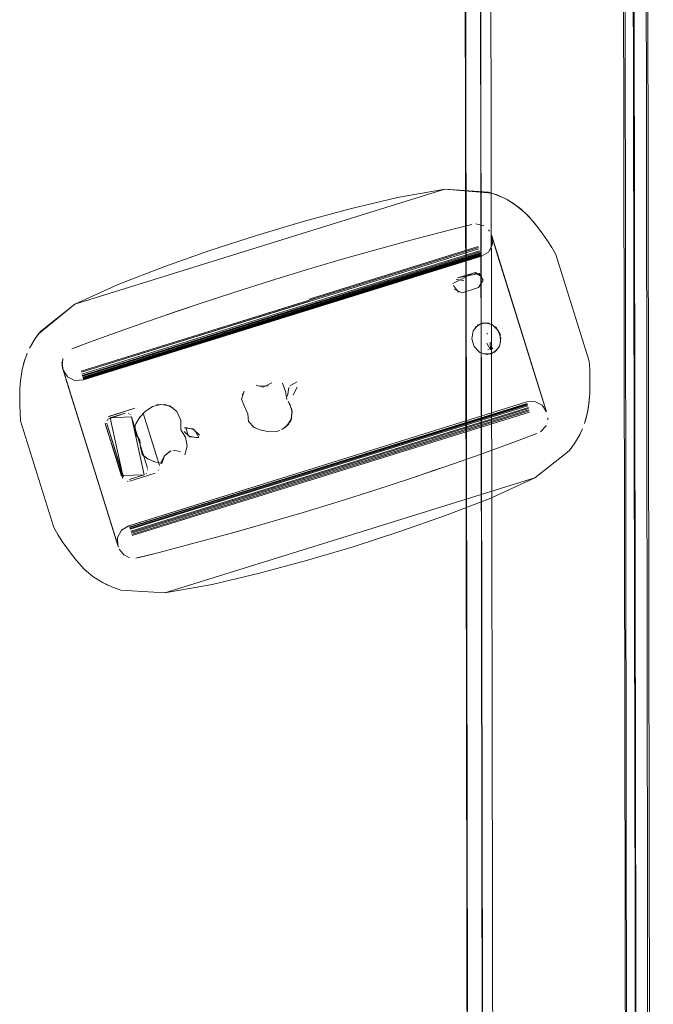
# Model space of a CAD drawing. Units: metres. Extents: x 1.7 to 4.76, y -2.75 to -1.14.
# Drawn here: x 2.68 to 2.76, y -2.35 to -2.21 of the extents above; entities that cross this region are included whole.
import ezdxf

# ---------------------------------------------------------------- set-up
doc = ezdxf.new("R2010")
doc.units = ezdxf.units.M
doc.header["$MEASUREMENT"] = 0

# ---------------------------------------------------------------- blocks, each defined once
blk = doc.blocks.new('d2232dab-ab27-4a02-8455-a51b0643042c')
at = {"color": 18, "lineweight": 9, "true_color": 0x000000}
for points in [[(2.73984, -2.6709), (2.7373, -1.2209), (2.73596, -1.2209)], [(2.73701, -1.2209), (2.75531, -1.22087), (2.7373, -1.2209), (2.73984, -2.6709), (2.75785, -2.67086)], [(2.75919, -2.67086), (2.73984, -2.6709), (2.7373, -1.2209), (2.75531, -1.22087)], [(2.75599, -1.22087), (2.75785, -2.67086), (2.75531, -1.22087), (2.75637, -1.22087)]]:
    blk.add_lwpolyline(points, dxfattribs=at)
blk = doc.blocks.new('5445a64c-faf4-40b7-b8b9-525f00fe7e45')
at = {"color": 18, "lineweight": 9, "true_color": 0x000000}
for points in [[(2.7338, -1.2209), (2.73634, -2.6709), (2.73736, -2.6709), (2.7385, -2.6709)], [(2.76076, -2.67086), (2.75881, -1.22086)]]:
    blk.add_lwpolyline(points, dxfattribs=at)
blk = doc.blocks.new('560f1c16-9fe3-4518-b760-93b7c5441443')
at = {"color": 18, "lineweight": 9, "true_color": 0x000000}
for points in [[(2.73641, -2.6709), (2.7338, -1.2209)], [(2.73984, -2.6709), (2.7373, -1.2209), (2.75531, -1.22087), (2.75785, -2.67086), (2.75531, -1.22087)], [(2.75637, -1.22087), (2.75932, -2.67086), (2.75814, -2.67086)], [(2.76108, -2.67086), (2.75881, -1.22086)]]:
    blk.add_lwpolyline(points, dxfattribs=at)
blk = doc.blocks.new('3cd80995-e35c-47fd-b2cc-42ceea427273')
at = {"color": 18, "lineweight": 9, "true_color": 0x000000}
for points in [[(2.73845, -2.6709), (2.73583, -1.2209)], [(2.73606, -1.2209), (2.73834, -2.6709)], [(2.7567, -1.22086), (2.75932, -2.67086)]]:
    blk.add_lwpolyline(points, dxfattribs=at)
blk = doc.blocks.new('f8c39c61-9cdd-46dd-88c0-61f61b407999')
at = {"color": 18, "lineweight": 9, "true_color": 0x000000}
for p, q in [((2.73728, -2.24341), (2.71431, -2.25055)), ((2.6903, -2.28268), (2.74427, -2.2659))]:
    blk.add_line(p, q, dxfattribs=at)
blk = doc.blocks.new('a31ccea1-b4b2-4f03-b45a-ba8fdb6e7be5')
at = {"color": 18, "lineweight": 9, "true_color": 0x000000}
blk.add_lwpolyline([(2.71436, -2.2507), (2.73733, -2.24356), (2.68334, -2.26034)], close=True, dxfattribs=at)
blk.add_lwpolyline([(2.69025, -2.28253), (2.74423, -2.26574), (2.72126, -2.27288)], dxfattribs=at)
blk = doc.blocks.new('b5afdc6b-0623-4382-b1d4-9d0317b5f2db')
at = {"color": 18, "lineweight": 9, "true_color": 0x000000}
blk.add_line((2.69019, -2.28238), (2.74419, -2.26559), dxfattribs=at)
blk.add_lwpolyline([(2.73738, -2.24371), (2.68339, -2.2605), (2.7144, -2.25085)], dxfattribs=at)
blk = doc.blocks.new('2fc84266-a029-4e3f-b2bc-f3876b1635e9')
at = {"color": 18, "lineweight": 9, "true_color": 0x000000}
blk.add_lwpolyline([(2.74415, -2.26544), (2.69014, -2.28223), (2.72117, -2.27259)], dxfattribs=at)
blk = doc.blocks.new('e9372533-a99a-4cdf-bcd7-8bbcfe439aaf')
at = {"color": 18, "lineweight": 9, "true_color": 0x000000}
blk.add_line((2.73748, -2.24399), (2.68346, -2.26078), dxfattribs=at)
blk.add_lwpolyline([(2.72112, -2.27245), (2.74411, -2.2653), (2.6901, -2.28209)], close=True, dxfattribs=at)
blk = doc.blocks.new('c60b1744-dcf0-42fe-9ee1-0a4bf67202d4')
at = {"color": 18, "lineweight": 9, "true_color": 0x000000}
blk.add_lwpolyline([(2.71453, -2.25127), (2.73753, -2.24412), (2.6835, -2.26092)], close=True, dxfattribs=at)
blk = doc.blocks.new('6af234d5-e40c-458d-9729-89f7100650b7')
at = {"color": 18, "lineweight": 9, "true_color": 0x000000}
for p, q in [((2.74404, -2.26504), (2.69001, -2.28184)), ((2.69001, -2.28184), (2.74404, -2.26504))]:
    blk.add_line(p, q, dxfattribs=at)
blk.add_lwpolyline([(2.71457, -2.2514), (2.73757, -2.24425), (2.68354, -2.26104)], close=True, dxfattribs=at)
blk = doc.blocks.new('762679d0-fd0a-4af3-82ea-c21d851b39a4')
at = {"color": 18, "lineweight": 9, "true_color": 0x000000}
for p, q in [((2.68357, -2.26116), (2.73761, -2.24436)), ((2.74401, -2.26493), (2.68997, -2.28173))]:
    blk.add_line(p, q, dxfattribs=at)
blk = doc.blocks.new('bde92c07-2b6f-4882-9238-496b71716139')
at = {"color": 18, "lineweight": 9, "true_color": 0x000000}
blk.add_lwpolyline([(2.71464, -2.25161), (2.6836, -2.26126), (2.73764, -2.24446)], close=True, dxfattribs=at)
blk = doc.blocks.new('02c5986d-1d28-432a-9f6d-e7e6439bb1fb')
at = {"color": 18, "lineweight": 9, "true_color": 0x000000}
blk.add_lwpolyline([(2.72097, -2.27197), (2.68993, -2.28162), (2.74398, -2.26482)], close=True, dxfattribs=at)
blk = doc.blocks.new('d7b56d75-c6d8-4a15-8d7d-8fa634cd1a0f')
at = {"color": 18, "lineweight": 9, "true_color": 0x000000}
blk.add_lwpolyline([(2.72095, -2.27188), (2.6899, -2.28153), (2.74395, -2.26473)], close=True, dxfattribs=at)
blk = doc.blocks.new('2cba3ecc-5011-4972-abc0-25498fe21808')
at = {"color": 18, "lineweight": 9, "true_color": 0x000000}
blk.add_lwpolyline([(2.71467, -2.2517), (2.73768, -2.24455), (2.68362, -2.26136)], close=True, dxfattribs=at)
blk = doc.blocks.new('d15a67d0-eeee-4c09-b6e9-071227235b36')
at = {"color": 18, "lineweight": 9, "true_color": 0x000000}
blk.add_line((2.68364, -2.26143), (2.7377, -2.24463), dxfattribs=at)
blk = doc.blocks.new('903662b0-975d-4f0e-87d0-5010f96608ba')
at = {"color": 18, "lineweight": 9, "true_color": 0x000000}
for p, q in [((2.6809, -2.26016), (2.68083, -2.25994)), ((2.70525, -2.26358), (2.70533, -2.2634)), ((2.68977, -2.26608), (2.68985, -2.26612)), ((2.68999, -2.26623), (2.69006, -2.2663)), ((2.68685, -2.26749), (2.68684, -2.2674)), ((2.68687, -2.26712), (2.6869, -2.26704)), ((2.6869, -2.26704), (2.68695, -2.26696)), ((2.70672, -2.26791), (2.70687, -2.26799)), ((2.70703, -2.26807), (2.70687, -2.26799)), ((2.70782, -2.26837), (2.70799, -2.26841)), ((2.70979, -2.26856), (2.71007, -2.2685)), ((2.71034, -2.26841), (2.71007, -2.2685)), ((2.69223, -2.27423), (2.69217, -2.27429)), ((2.69239, -2.27372), (2.69239, -2.27381)), ((2.69392, -2.27376), (2.69387, -2.27387)), ((2.68973, -2.27533), (2.68962, -2.27532))]:
    blk.add_line(p, q, dxfattribs=at)
for points in [[(2.73355, -2.24114), (2.73644, -2.24041), (2.73355, -2.24114), (2.72863, -2.24242), (2.73355, -2.24114), (2.73644, -2.24041), (2.73355, -2.24114), (2.72863, -2.24242), (2.72372, -2.24376), (2.72863, -2.24242), (2.72372, -2.24376), (2.71882, -2.24514), (2.71394, -2.24658), (2.70908, -2.24806), (2.70423, -2.2496), (2.6994, -2.25118), (2.69601, -2.25233)], [(2.73699, -2.24034), (2.73806, -2.24061)], [(2.73699, -2.24034), (2.73806, -2.24061)], [(2.73774, -2.24474), (2.73868, -2.24416), (2.73921, -2.24321), (2.73918, -2.24214), (2.74656, -2.26587)], [(2.73907, -2.2418), (2.73925, -2.24294)], [(2.73908, -2.24183)], [(2.72372, -2.24376), (2.71882, -2.24514), (2.71394, -2.24658), (2.71882, -2.24514), (2.71394, -2.24658), (2.70908, -2.24806), (2.70423, -2.2496), (2.70908, -2.24806), (2.71394, -2.24658), (2.70908, -2.24806), (2.70423, -2.2496), (2.6994, -2.25118)], [(2.73925, -2.24294), (2.73886, -2.24394)], [(2.68983, -2.28135), (2.68885, -2.28196), (2.6883, -2.28295), (2.68834, -2.28406), (2.6809, -2.26016), (2.68151, -2.2611), (2.68252, -2.2616), (2.68367, -2.26155), (2.73774, -2.24474)], [(2.73774, -2.24474), (2.68367, -2.26155)], [(2.73386, -2.24843), (2.73671, -2.24699), (2.73781, -2.24747)], [(2.73536, -2.24802), (2.73431, -2.24788)], [(2.73431, -2.24788)], [(2.73781, -2.24747), (2.73695, -2.24695), (2.73448, -2.24768)], [(2.73797, -2.24799), (2.73744, -2.24709), (2.73448, -2.24768)], [(2.73473, -2.24775)], [(2.73536, -2.24802)], [(2.73733, -2.249), (2.73797, -2.24799)], [(2.73463, -2.2496), (2.73394, -2.2487)], [(2.73733, -2.249), (2.73511, -2.24969), (2.73401, -2.24922)], [(2.73566, -2.24868)], [(2.69601, -2.25233), (2.69458, -2.25282), (2.6994, -2.25118), (2.70423, -2.2496), (2.6994, -2.25118), (2.69458, -2.25282), (2.68978, -2.2545), (2.69458, -2.25282), (2.6994, -2.25118)], [(2.73508, -2.2496)], [(2.73508, -2.2496)], [(2.73662, -2.25486), (2.73642, -2.25594), (2.73676, -2.25701)], [(2.68087, -2.25861), (2.68077, -2.25968), (2.68143, -2.26185)], [(2.68087, -2.25861)], [(2.68097, -2.25838)], [(2.68112, -2.25812)], [(2.73753, -2.2578)], [(2.73904, -2.258), (2.73802, -2.25801)], [(2.68074, -2.25941)], [(2.68151, -2.2611), (2.6809, -2.26016)], [(2.68224, -2.26153)], [(2.6831, -2.26165)], [(2.70607, -2.2623)], [(2.7081, -2.26252), (2.70712, -2.26224), (2.7081, -2.26252)], [(2.70712, -2.26224)], [(2.70875, -2.26236), (2.70744, -2.2624)], [(2.7081, -2.26252), (2.70928, -2.26195)], [(2.70844, -2.26247)], [(2.70948, -2.26166)], [(2.71056, -2.26174)], [(2.71072, -2.26199)], [(2.71131, -2.26419), (2.71111, -2.2631), (2.71072, -2.26199)], [(2.71137, -2.26376), (2.71157, -2.26255)], [(2.71268, -2.26178), (2.7117, -2.26235)], [(2.71269, -2.26251), (2.71218, -2.26356)], [(2.71268, -2.26178)], [(2.68205, -2.26384), (2.68841, -2.28428)], [(2.70516, -2.26417), (2.70552, -2.26307)], [(2.71007, -2.2685), (2.70893, -2.26858), (2.70782, -2.26837), (2.70687, -2.26799), (2.70608, -2.26719), (2.70598, -2.26613), (2.70557, -2.26513), (2.70516, -2.26417)], [(2.70552, -2.26307)], [(2.70552, -2.26307)], [(2.71114, -2.26339)], [(2.71131, -2.26419)], [(2.71134, -2.26351)], [(2.71137, -2.26376)], [(2.71256, -2.26297)], [(2.71256, -2.26297)], [(2.68701, -2.26656), (2.69067, -2.26539)], [(2.69067, -2.26539), (2.68721, -2.26646)], [(2.68956, -2.28145), (2.7439, -2.26454)], [(2.74656, -2.26587), (2.74598, -2.26497), (2.74501, -2.26449), (2.7439, -2.26454), (2.68983, -2.28135)], [(2.70577, -2.26538)], [(2.70581, -2.26546)], [(2.71109, -2.26799), (2.71182, -2.26709), (2.71201, -2.26589), (2.71166, -2.2647), (2.71201, -2.26589)], [(2.71192, -2.26681), (2.71197, -2.26558), (2.7115, -2.26444)], [(2.74445, -2.26444)], [(2.74501, -2.26449)], [(2.74576, -2.2648)], [(2.74617, -2.26516)], [(2.68676, -2.26681)], [(2.687, -2.26688), (2.68934, -2.26605), (2.68729, -2.26669)], [(2.6872, -2.26673)], [(2.69154, -2.26563)], [(2.69175, -2.26594)], [(2.70593, -2.26578)], [(2.70595, -2.26587)], [(2.70595, -2.26587)], [(2.71192, -2.26681), (2.71131, -2.2678)], [(2.71201, -2.26589), (2.71182, -2.26709)], [(2.68662, -2.2674)], [(2.68662, -2.2674), (2.68884, -2.27462)], [(2.68901, -2.27496), (2.68667, -2.26765)], [(2.68688, -2.26759), (2.68904, -2.27455)], [(2.68912, -2.27473), (2.68688, -2.26759)], [(2.70659, -2.26783)], [(2.70659, -2.26783)], [(2.71155, -2.26754), (2.7106, -2.26829)], [(2.71182, -2.26709)], [(2.74578, -2.26858), (2.74651, -2.26776)], [(2.74578, -2.26858), (2.74651, -2.26776)], [(2.74651, -2.26776)], [(2.74674, -2.26698)], [(2.70766, -2.26832)], [(2.70766, -2.26832)], [(2.70852, -2.26851)], [(2.70852, -2.26851)], [(2.74249, -2.26988), (2.73771, -2.27162), (2.74249, -2.26988), (2.74528, -2.26884)], [(2.74249, -2.26988), (2.74528, -2.26884), (2.74249, -2.26988), (2.74528, -2.26884)], [(2.73148, -2.27378), (2.73291, -2.2733), (2.72809, -2.27493), (2.73291, -2.2733), (2.73771, -2.27162), (2.73291, -2.2733), (2.73771, -2.27162), (2.74249, -2.26988), (2.73771, -2.27162)], [(2.72326, -2.27652), (2.72809, -2.27493), (2.73291, -2.2733), (2.73771, -2.27162)], [(2.68924, -2.27488)], [(2.69236, -2.27399)], [(2.69236, -2.27399)], [(2.72326, -2.27652), (2.71841, -2.27805), (2.71354, -2.27954), (2.71841, -2.27805), (2.72326, -2.27652), (2.71841, -2.27805), (2.71354, -2.27954), (2.70866, -2.28097), (2.71354, -2.27954), (2.71841, -2.27805), (2.72326, -2.27652), (2.72809, -2.27493), (2.72326, -2.27652), (2.72809, -2.27493), (2.73148, -2.27378)], [(2.68901, -2.27496)], [(2.68929, -2.27521)], [(2.68972, -2.27509)], [(2.68972, -2.27509)], [(2.69077, -2.28575), (2.69394, -2.28498), (2.69886, -2.28369), (2.70377, -2.28236), (2.70866, -2.28097), (2.71354, -2.27954), (2.70866, -2.28097)], [(2.70522, -2.28195), (2.70866, -2.28097), (2.70377, -2.28236), (2.69886, -2.28369), (2.70377, -2.28236), (2.70866, -2.28097)], [(2.68834, -2.28406), (2.6883, -2.28295), (2.68885, -2.28196)], [(2.68919, -2.28536), (2.6885, -2.28453)], [(2.68863, -2.28477)], [(2.68994, -2.2857), (2.68898, -2.28519)], [(2.68919, -2.28536)], [(2.69091, -2.28573)]]:
    blk.add_lwpolyline(points, dxfattribs=at)
for points in [[(2.73658, -2.24039)], [(2.7383, -2.24075)], [(2.73398, -2.24894)], [(2.73417, -2.24943)], [(2.73423, -2.24936)], [(2.73733, -2.249), (2.73511, -2.24969), (2.73733, -2.249)], [(2.73774, -2.24873)], [(2.73438, -2.2496)], [(2.73463, -2.2496)], [(2.685, -2.25623), (2.68978, -2.2545), (2.69458, -2.25282), (2.68978, -2.2545)], [(2.73968, -2.25438), (2.73876, -2.25383), (2.73775, -2.25384), (2.7369, -2.25441), (2.73775, -2.25384), (2.73876, -2.25383), (2.73968, -2.25438)], [(2.73925, -2.25404)], [(2.74026, -2.25534), (2.73968, -2.25438), (2.74026, -2.25534), (2.74033, -2.25645), (2.74026, -2.25534)], [(2.68221, -2.25727), (2.685, -2.25623), (2.68221, -2.25727)], [(2.73676, -2.25701), (2.73753, -2.2578)], [(2.73988, -2.25743), (2.73904, -2.258), (2.73988, -2.25743)], [(2.74017, -2.25698)], [(2.68129, -2.2579)], [(2.71017, -2.26132)], [(2.71106, -2.26281)], [(2.7117, -2.26235)], [(2.70516, -2.26402)], [(2.7052, -2.26372)], [(2.69124, -2.26542)], [(2.7052, -2.26447)], [(2.70538, -2.26489)], [(2.70557, -2.26513)], [(2.68691, -2.26663)], [(2.68951, -2.26603)], [(2.68969, -2.26605)], [(2.68993, -2.26617)], [(2.69006, -2.2663)], [(2.69235, -2.27352), (2.69019, -2.26656), (2.69235, -2.27352)], [(2.69399, -2.27315), (2.69179, -2.26606), (2.69396, -2.27303)], [(2.70595, -2.26637)], [(2.70595, -2.26671)], [(2.70598, -2.26613)], [(2.74665, -2.26617)], [(2.68684, -2.2673)], [(2.70608, -2.26719)], [(2.70718, -2.26814)], [(2.70922, -2.2686)], [(2.70966, -2.26858)], [(2.694, -2.27353)], [(2.69194, -2.27442), (2.68989, -2.27506)], [(2.68996, -2.27529), (2.69342, -2.27422)], [(2.69203, -2.27439)], [(2.69372, -2.27405)], [(2.6938, -2.27396)], [(2.6895, -2.2753)], [(2.68985, -2.27532)], [(2.69394, -2.28498), (2.69105, -2.2857), (2.69394, -2.28498), (2.69886, -2.28369)], [(2.69021, -2.28575)]]:
    blk.add_lwpolyline(points, close=True, dxfattribs=at)
blk = doc.blocks.new('82dfaf8e-f97b-401f-8e2b-e78ef5bc15e0')
at = {"color": 18, "lineweight": 9, "true_color": 0x000000}
for p, q in [((2.74029, -2.24573), (2.74544, -2.26228)), ((2.68719, -2.28038), (2.68688, -2.27937))]:
    blk.add_line(p, q, dxfattribs=at)
for points in [[(2.74785, -2.24449), (2.74729, -2.24356), (2.74671, -2.24264), (2.74609, -2.24174), (2.74545, -2.24087), (2.74609, -2.24174), (2.74671, -2.24264), (2.74729, -2.24356), (2.74785, -2.24449), (2.74729, -2.24356), (2.74671, -2.24264), (2.74609, -2.24174)], [(2.73908, -2.24183), (2.74656, -2.26587), (2.74544, -2.26228)], [(2.73998, -2.24473), (2.74544, -2.26228), (2.74287, -2.254)], [(2.75248, -2.26119), (2.75248, -2.26227), (2.75248, -2.26119), (2.75244, -2.2601), (2.75237, -2.25901), (2.74785, -2.24449), (2.75237, -2.25901), (2.75244, -2.2601)], [(2.74785, -2.24449), (2.75237, -2.25901), (2.75244, -2.2601)], [(2.73729, -2.25406), (2.73825, -2.25376), (2.73729, -2.25406), (2.73662, -2.25486), (2.73642, -2.25594), (2.73676, -2.25701), (2.73753, -2.2578), (2.73853, -2.25807)], [(2.73662, -2.25486), (2.73729, -2.25406), (2.73662, -2.25486), (2.73642, -2.25594)], [(2.73729, -2.25406), (2.73825, -2.25376), (2.73925, -2.25404), (2.74003, -2.25482), (2.74036, -2.2559), (2.74017, -2.25698), (2.7395, -2.25777), (2.73853, -2.25807)], [(2.73653, -2.2565)], [(2.73904, -2.258), (2.73988, -2.25743), (2.73904, -2.258), (2.73802, -2.25801)], [(2.75248, -2.26119), (2.75244, -2.2601), (2.75248, -2.26119), (2.75248, -2.26227), (2.75244, -2.26335), (2.75248, -2.26227), (2.75244, -2.26335)], [(2.67738, -2.27436), (2.67512, -2.2671), (2.67505, -2.26601), (2.67501, -2.26493), (2.67501, -2.26384), (2.67504, -2.26276)], [(2.67964, -2.28162), (2.67512, -2.2671), (2.67505, -2.26601), (2.67501, -2.26493), (2.67501, -2.26384), (2.67504, -2.26276)], [(2.68173, -2.26284), (2.68688, -2.27937), (2.68205, -2.26384), (2.68462, -2.27211)], [(2.68666, -2.26703)], [(2.68204, -2.28524), (2.6814, -2.28437), (2.68204, -2.28524), (2.68271, -2.28609), (2.68204, -2.28524), (2.6814, -2.28437), (2.68078, -2.28348), (2.68019, -2.28256), (2.67964, -2.28162)]]:
    blk.add_lwpolyline(points, dxfattribs=at)
for points in [[(2.73642, -2.25594), (2.73662, -2.25486), (2.73642, -2.25594)], [(2.74026, -2.25534), (2.74033, -2.25645)], [(2.69194, -2.27442), (2.69019, -2.26656), (2.68729, -2.26669), (2.68904, -2.27455)], [(2.68078, -2.28348), (2.6814, -2.28437), (2.68078, -2.28348), (2.68019, -2.28256), (2.67964, -2.28162), (2.67738, -2.27436), (2.67964, -2.28162), (2.68019, -2.28256)]]:
    blk.add_lwpolyline(points, close=True, dxfattribs=at)
blk = doc.blocks.new('cc091632-ebeb-4e0d-87ff-b15342f534f3')
at = {"color": 18, "lineweight": 9, "true_color": 0x000000}
for p, q in [((2.73937, -2.24276), (2.73998, -2.24473)), ((2.68173, -2.26284), (2.68143, -2.26185))]:
    blk.add_line(p, q, dxfattribs=at)
for points in [[(2.74313, -2.23835), (2.74426, -2.23943), (2.74545, -2.24087), (2.74609, -2.24174)], [(2.67738, -2.27436), (2.67512, -2.2671), (2.67505, -2.26601), (2.67501, -2.26493), (2.67501, -2.26384), (2.67504, -2.26276)]]:
    blk.add_lwpolyline(points, dxfattribs=at)
blk = doc.blocks.new('98a38e66-67b9-46a0-9bd6-0ede227153da')
at = {"color": 18, "lineweight": 9, "true_color": 0x000000}
for points in [[(2.74478, -2.24003), (2.74545, -2.24087), (2.74478, -2.24003), (2.74371, -2.23887)], [(2.73918, -2.24214)], [(2.67504, -2.26276), (2.67511, -2.26168), (2.67534, -2.26013), (2.67511, -2.26168), (2.67504, -2.26276), (2.67511, -2.26168), (2.67534, -2.26013)], [(2.75244, -2.26335), (2.75237, -2.26443), (2.75215, -2.26599), (2.75174, -2.26748)], [(2.68377, -2.28724), (2.68271, -2.28609), (2.68204, -2.28524)]]:
    blk.add_lwpolyline(points, dxfattribs=at)
blk.add_lwpolyline([(2.75197, -2.26674), (2.75228, -2.26521), (2.75244, -2.26335), (2.75237, -2.26443), (2.75215, -2.26599), (2.75174, -2.26748)], close=True, dxfattribs=at)
blk = doc.blocks.new('eeade6d3-eb51-4824-9432-af66903a3fa5')
at = {"color": 18, "lineweight": 9, "true_color": 0x000000}
blk.add_lwpolyline([(2.68834, -2.28406)], dxfattribs=at)
blk = doc.blocks.new('a10e6996-07f6-4794-ae39-eb9493c6f985')
at = {"color": 18, "lineweight": 9, "true_color": 0x000000}
for p, q in [((2.73885, -2.24134), (2.7387, -2.24112)), ((2.74674, -2.26698), (2.74675, -2.26671))]:
    blk.add_line(p, q, dxfattribs=at)
for points in [[(2.74478, -2.24003), (2.74371, -2.23887), (2.74252, -2.23787)], [(2.68075, -2.25914)], [(2.68075, -2.25914), (2.6809, -2.26016), (2.68841, -2.28428)], [(2.68496, -2.28824), (2.68625, -2.28908), (2.68496, -2.28824), (2.68377, -2.28724), (2.68271, -2.28609), (2.68377, -2.28724)]]:
    blk.add_lwpolyline(points, dxfattribs=at)
blk = doc.blocks.new('ff762464-7198-4a39-b072-b87b40f46741')
at = {"color": 18, "lineweight": 9, "true_color": 0x000000}
blk.add_lwpolyline([(2.74652, -2.26774)], dxfattribs=at)
blk = doc.blocks.new('edb18fc7-24cc-45e4-991b-8e5a1d736079')
at = {"color": 18, "lineweight": 9, "true_color": 0x000000}
blk.add_line((2.74651, -2.26776), (2.74652, -2.26774), dxfattribs=at)
for points in [[(2.73806, -2.24061)], [(2.67534, -2.26013), (2.67575, -2.25863)]]:
    blk.add_lwpolyline(points, dxfattribs=at)
blk.add_lwpolyline([(2.68898, -2.28519)], close=True, dxfattribs=at)
blk = doc.blocks.new('ebe324e3-2a8d-42e9-9816-f034c3cc80e5')
at = {"color": 18, "lineweight": 9, "true_color": 0x000000}
for points in [[(2.73727, -2.24036)], [(2.68994, -2.2857)]]:
    blk.add_lwpolyline(points, close=True, dxfattribs=at)
blk = doc.blocks.new('3dd7aa19-226b-42ef-a46a-421a651ad841')
at = {"color": 18, "lineweight": 9, "true_color": 0x000000}
blk.add_lwpolyline([(2.68207, -2.25733), (2.685, -2.25623), (2.68978, -2.2545), (2.685, -2.25623), (2.68221, -2.25727)], close=True, dxfattribs=at)
blk = doc.blocks.new('f7f6f25d-6e61-4063-b74e-fa61d06722f0')
at = {"color": 18, "lineweight": 9, "true_color": 0x000000}
blk.add_line((2.68435, -2.28776), (2.68496, -2.28824), dxfattribs=at)
for points in [[(2.74189, -2.23743), (2.74313, -2.23835)], [(2.70522, -2.28195), (2.70377, -2.28236), (2.69886, -2.28369), (2.69394, -2.28498), (2.69105, -2.2857)]]:
    blk.add_lwpolyline(points, dxfattribs=at)
blk.add_lwpolyline([(2.67552, -2.25937), (2.67602, -2.25791)], close=True, dxfattribs=at)
blk = doc.blocks.new('0e60b5a0-df41-4991-9df6-24dac2480561')
at = {"color": 18, "lineweight": 9, "true_color": 0x000000}
for p, q in [((2.73845, -2.25531), (2.73855, -2.25522)), ((2.73861, -2.25739), (2.73873, -2.25745)), ((2.73919, -2.2573), (2.73927, -2.25719))]:
    blk.add_line(p, q, dxfattribs=at)
for points in [[(2.73814, -2.25431)], [(2.73839, -2.25438)], [(2.73864, -2.2547)], [(2.73777, -2.25512)], [(2.73796, -2.25532)], [(2.73834, -2.25536)], [(2.73845, -2.25531)], [(2.73866, -2.2564)], [(2.73866, -2.2564)], [(2.73898, -2.25744), (2.73891, -2.2564)]]:
    blk.add_lwpolyline(points, dxfattribs=at)
for points in [[(2.73866, -2.25498)], [(2.7385, -2.25731)], [(2.73886, -2.25746)], [(2.7391, -2.25739)], [(2.73923, -2.25665)], [(2.73931, -2.25706)]]:
    blk.add_lwpolyline(points, close=True, dxfattribs=at)
blk = doc.blocks.new('a6e456d3-89af-4d8f-87a0-3c557c9760df')
at = {"color": 18, "lineweight": 9, "true_color": 0x000000}
blk.add_lwpolyline([(2.73355, -2.24114), (2.72863, -2.24242), (2.72372, -2.24376), (2.71882, -2.24514), (2.72372, -2.24376)], dxfattribs=at)
blk = doc.blocks.new('aded5fa8-c738-4e6e-8cac-a9c189d9f626')
at = {"color": 18, "lineweight": 9, "true_color": 0x000000}
for points in [[(2.72631, -2.23676), (2.73277, -2.23563), (2.73871, -2.23602), (2.73987, -2.23639), (2.74124, -2.23704), (2.74252, -2.23787)], [(2.68692, -2.28942), (2.68559, -2.28868)]]:
    blk.add_lwpolyline(points, dxfattribs=at)
blk = doc.blocks.new('24f0cd7b-0b0a-45eb-9235-e76fc5bf861c')
at = {"color": 18, "lineweight": 9, "true_color": 0x000000}
for points in [[(2.73777, -2.25512)], [(2.73898, -2.25744), (2.73845, -2.25655)]]:
    blk.add_lwpolyline(points, dxfattribs=at)
blk = doc.blocks.new('2ad79d97-57f8-41a2-9f93-c24c19f8e021')
at = {"color": 18, "lineweight": 9, "true_color": 0x000000}
for points in [[(2.67634, -2.25722), (2.6771, -2.25591), (2.67784, -2.25494), (2.68251, -2.25126)], [(2.75147, -2.2682), (2.75079, -2.26957)]]:
    blk.add_lwpolyline(points, dxfattribs=at)
blk = doc.blocks.new('3ad4de51-d114-4ab1-80a1-e8b0c3446066')
at = {"color": 18, "lineweight": 9, "true_color": 0x000000}
blk.add_line((2.74124, -2.23704), (2.74056, -2.23669), dxfattribs=at)
for points in [[(2.67634, -2.25722), (2.6771, -2.25591)], [(2.75039, -2.2702), (2.75115, -2.2689)], [(2.69471, -2.29048), (2.68877, -2.2901), (2.68761, -2.28972), (2.68625, -2.28908), (2.68761, -2.28972)]]:
    blk.add_lwpolyline(points, dxfattribs=at)
blk = doc.blocks.new('33678e22-74e4-404e-aee7-839f7d608179')
at = {"color": 18, "lineweight": 9, "true_color": 0x000000}
for points in [[(2.67753, -2.2553), (2.68251, -2.25126), (2.73277, -2.23563), (2.73871, -2.23602), (2.73971, -2.23634)], [(2.68251, -2.25126), (2.68847, -2.24852), (2.68251, -2.25126), (2.67784, -2.25494), (2.6772, -2.25577), (2.67634, -2.25722)], [(2.75039, -2.2702), (2.74965, -2.27117), (2.75039, -2.2702), (2.75115, -2.2689)], [(2.68761, -2.28972)]]:
    blk.add_lwpolyline(points, dxfattribs=at)
blk = doc.blocks.new('b01c8ff4-67e6-471b-8d61-c0c2c3bc4e93')
at = {"color": 18, "lineweight": 9, "true_color": 0x000000}
for points in [[(2.74056, -2.23669), (2.73917, -2.23614), (2.73277, -2.23563)], [(2.75039, -2.2702), (2.74965, -2.27117), (2.74498, -2.27486), (2.73902, -2.27759), (2.73287, -2.27995), (2.73902, -2.27759), (2.74498, -2.27486), (2.74965, -2.27117), (2.74498, -2.27486)]]:
    blk.add_lwpolyline(points, dxfattribs=at)
blk = doc.blocks.new('1ad35176-ff6f-47a4-8d94-b439c6944d6b')
at = {"color": 18, "lineweight": 9, "true_color": 0x000000}
blk.add_lwpolyline([(2.68877, -2.2901), (2.69471, -2.29048)], close=True, dxfattribs=at)
blk = doc.blocks.new('aa2843fa-d40a-474b-86fe-1344d98c1c05')
at = {"color": 18, "lineweight": 9, "true_color": 0x000000}
for points in [[(2.70085, -2.24396), (2.70716, -2.2419), (2.71352, -2.24002), (2.71991, -2.2383), (2.72631, -2.23676), (2.73277, -2.23563), (2.72631, -2.23676)], [(2.68251, -2.25126), (2.68847, -2.24852), (2.69461, -2.24617), (2.70085, -2.24396)], [(2.69471, -2.29048), (2.74498, -2.27486), (2.73902, -2.27759), (2.73287, -2.27995), (2.72663, -2.28216)], [(2.72663, -2.28216), (2.72033, -2.28422), (2.72663, -2.28216), (2.73287, -2.27995), (2.72663, -2.28216), (2.72033, -2.28422), (2.71396, -2.2861), (2.70757, -2.28781), (2.70117, -2.28936), (2.69471, -2.29048), (2.70117, -2.28936), (2.70757, -2.28781)], [(2.70757, -2.28781), (2.70117, -2.28936), (2.69471, -2.29048)]]:
    blk.add_lwpolyline(points, dxfattribs=at)
blk = doc.blocks.new('c91e6c80-1394-41ef-ac38-2fa86f2a9ba8')
at = {"color": 18, "lineweight": 9, "true_color": 0x000000}
blk.add_lwpolyline([(2.71991, -2.2383), (2.72631, -2.23676), (2.71991, -2.2383), (2.71352, -2.24002), (2.70716, -2.2419), (2.70085, -2.24396)], dxfattribs=at)
blk = doc.blocks.new('0f31df39-da3d-4b1a-887a-808b6729b56c')
at = {"color": 18, "lineweight": 9, "true_color": 0x000000}
blk.add_lwpolyline([(2.70085, -2.24396), (2.69461, -2.24617), (2.68847, -2.24852), (2.69461, -2.24617), (2.70085, -2.24396), (2.70716, -2.2419), (2.71352, -2.24002), (2.71991, -2.2383)], dxfattribs=at)
blk = doc.blocks.new('62ded60c-8b22-40fa-a689-19263906d0ff')
at = {"color": 18, "lineweight": 9, "true_color": 0x000000}
blk.add_lwpolyline([(2.71396, -2.2861), (2.72033, -2.28422), (2.71396, -2.2861), (2.70757, -2.28781)], close=True, dxfattribs=at)
blk = doc.blocks.new('1f1db7ad-eae7-4231-8acd-09be5fa4de6d')
at = {"color": 18, "lineweight": 9, "true_color": 0x000000}
for points in [[(2.69244, -2.27232), (2.69165, -2.27167), (2.69143, -2.2706), (2.69124, -2.26957), (2.69069, -2.26869), (2.69071, -2.26767), (2.69124, -2.26675), (2.69197, -2.26593)], [(2.69069, -2.26774), (2.69075, -2.26886), (2.69132, -2.26974), (2.69141, -2.27075), (2.69174, -2.2718)]]:
    blk.add_lwpolyline(points, dxfattribs=at)
blk = doc.blocks.new('c8a34725-d303-4923-a4fc-af36f1e4492e')
at = {"color": 18, "lineweight": 9, "true_color": 0x000000}
blk.add_lwpolyline([(2.69746, -2.27171), (2.69775, -2.27056), (2.69754, -2.26934), (2.69689, -2.26831), (2.69689, -2.26703), (2.69635, -2.26585), (2.69539, -2.26504), (2.69419, -2.26486), (2.69304, -2.26513), (2.69207, -2.26584), (2.69134, -2.2666), (2.69078, -2.26752)], dxfattribs=at)
blk = doc.blocks.new('b125aa91-94d3-4a43-a182-9434888b91b7')
at = {"color": 18, "lineweight": 9, "true_color": 0x000000}
blk.add_lwpolyline([(2.69226, -2.27223), (2.69336, -2.27269)], dxfattribs=at)
blk = doc.blocks.new('bc493659-98cf-474d-a59a-6df19509fe06')
at = {"color": 18, "lineweight": 9, "true_color": 0x000000}
blk.add_lwpolyline([(2.69432, -2.2729), (2.69317, -2.27262)], dxfattribs=at)
blk = doc.blocks.new('d279c8ea-d398-4780-bb7f-fb115c6f5627')
at = {"color": 18, "lineweight": 9, "true_color": 0x000000}
for points in [[(2.69207, -2.26584), (2.69304, -2.26513)], [(2.69413, -2.27287), (2.69466, -2.27184), (2.69549, -2.27119)]]:
    blk.add_lwpolyline(points, dxfattribs=at)
blk = doc.blocks.new('a0c7699b-c9be-457b-8b37-deac7720b062')
at = {"color": 18, "lineweight": 9, "true_color": 0x000000}
blk.add_lwpolyline([(2.69552, -2.27118), (2.69466, -2.27184), (2.69432, -2.2729)], dxfattribs=at)
blk = doc.blocks.new('b29631a8-e6f9-40db-998a-f834add660a3')
at = {"color": 18, "lineweight": 9, "true_color": 0x000000}
blk.add_lwpolyline([(2.6936, -2.26494), (2.6948, -2.26489), (2.69591, -2.26539)], dxfattribs=at)
blk = doc.blocks.new('c6b6ed12-41f1-4189-b21f-2091bd59978c')
at = {"color": 18, "lineweight": 9, "true_color": 0x000000}
blk.add_lwpolyline([(2.69687, -2.27127), (2.69582, -2.2711), (2.69687, -2.27127)], dxfattribs=at)
blk = doc.blocks.new('c1ca2756-4480-4320-98cd-163a3cbfa0c8')
at = {"color": 18, "lineweight": 9, "true_color": 0x000000}
blk.add_lwpolyline([(2.69687, -2.27127)], dxfattribs=at)
blk = doc.blocks.new('cad577bb-b1db-43dd-8730-b59c5e6732bc')
at = {"color": 18, "lineweight": 9, "true_color": 0x000000}
for points in [[(2.6964, -2.26592), (2.69689, -2.26703), (2.69689, -2.26831)], [(2.69689, -2.26831), (2.69754, -2.26934), (2.69775, -2.27056)]]:
    blk.add_lwpolyline(points, dxfattribs=at)
blk = doc.blocks.new('78fe30b4-2be5-4953-b293-d3bfe110d275')
at = {"color": 18, "lineweight": 9, "true_color": 0x000000}
blk.add_lwpolyline([(2.69933, -2.26936), (2.69874, -2.26831), (2.6976, -2.268), (2.69791, -2.26913), (2.69909, -2.26941)], close=True, dxfattribs=at)
blk.add_lwpolyline([(2.69933, -2.26936), (2.69813, -2.26926), (2.69737, -2.26857)], dxfattribs=at)
blk = doc.blocks.new('32cc0fab-55b4-4349-96fd-d6740027cc0b')
at = {"color": 18, "lineweight": 9, "true_color": 0x000000}
blk.add_lwpolyline([(2.69737, -2.26803), (2.69852, -2.26819), (2.69943, -2.26904)], dxfattribs=at)
blk = doc.blocks.new('332c1604-91b5-431f-8504-b3de6e93b008')
for name in ['3cd80995-e35c-47fd-b2cc-42ceea427273', '5445a64c-faf4-40b7-b8b9-525f00fe7e45', 'd2232dab-ab27-4a02-8455-a51b0643042c', '560f1c16-9fe3-4518-b760-93b7c5441443', '33678e22-74e4-404e-aee7-839f7d608179', 'aa2843fa-d40a-474b-86fe-1344d98c1c05', 'aded5fa8-c738-4e6e-8cac-a9c189d9f626', 'b01c8ff4-67e6-471b-8d61-c0c2c3bc4e93', 'f7f6f25d-6e61-4063-b74e-fa61d06722f0', '3ad4de51-d114-4ab1-80a1-e8b0c3446066', 'c91e6c80-1394-41ef-ac38-2fa86f2a9ba8', 'cc091632-ebeb-4e0d-87ff-b15342f534f3', 'a10e6996-07f6-4794-ae39-eb9493c6f985', '0f31df39-da3d-4b1a-887a-808b6729b56c', '98a38e66-67b9-46a0-9bd6-0ede227153da', '82dfaf8e-f97b-401f-8e2b-e78ef5bc15e0', 'edb18fc7-24cc-45e4-991b-8e5a1d736079', '903662b0-975d-4f0e-87d0-5010f96608ba', 'ebe324e3-2a8d-42e9-9816-f034c3cc80e5', 'a6e456d3-89af-4d8f-87a0-3c557c9760df', 'a31ccea1-b4b2-4f03-b45a-ba8fdb6e7be5', 'b5afdc6b-0623-4382-b1d4-9d0317b5f2db', 'e9372533-a99a-4cdf-bcd7-8bbcfe439aaf', 'c60b1744-dcf0-42fe-9ee1-0a4bf67202d4', 'f8c39c61-9cdd-46dd-88c0-61f61b407999', '6af234d5-e40c-458d-9729-89f7100650b7', '762679d0-fd0a-4af3-82ea-c21d851b39a4', 'bde92c07-2b6f-4882-9238-496b71716139', '2cba3ecc-5011-4972-abc0-25498fe21808', 'd15a67d0-eeee-4c09-b6e9-071227235b36', '2ad79d97-57f8-41a2-9f93-c24c19f8e021', '3dd7aa19-226b-42ef-a46a-421a651ad841', '0e60b5a0-df41-4991-9df6-24dac2480561', '24f0cd7b-0b0a-45eb-9235-e76fc5bf861c', 'd7b56d75-c6d8-4a15-8d7d-8fa634cd1a0f', '02c5986d-1d28-432a-9f6d-e7e6439bb1fb', '2fc84266-a029-4e3f-b2bc-f3876b1635e9', 'c8a34725-d303-4923-a4fc-af36f1e4492e', 'd279c8ea-d398-4780-bb7f-fb115c6f5627', 'b29631a8-e6f9-40db-998a-f834add660a3', '1f1db7ad-eae7-4231-8acd-09be5fa4de6d', 'cad577bb-b1db-43dd-8730-b59c5e6732bc', '78fe30b4-2be5-4953-b293-d3bfe110d275', '32cc0fab-55b4-4349-96fd-d6740027cc0b', 'ff762464-7198-4a39-b072-b87b40f46741', 'b125aa91-94d3-4a43-a182-9434888b91b7', 'a0c7699b-c9be-457b-8b37-deac7720b062', 'c6b6ed12-41f1-4189-b21f-2091bd59978c', 'c1ca2756-4480-4320-98cd-163a3cbfa0c8', 'bc493659-98cf-474d-a59a-6df19509fe06', 'eeade6d3-eb51-4824-9432-af66903a3fa5', '62ded60c-8b22-40fa-a689-19263906d0ff', '1ad35176-ff6f-47a4-8d94-b439c6944d6b']:
    blk.add_blockref(name, (0, 0))

msp = doc.modelspace()

# ---------------------------------------------------------------- block references
msp.add_blockref('332c1604-91b5-431f-8504-b3de6e93b008', (0, 0))

doc.saveas('drawing.dxf')
